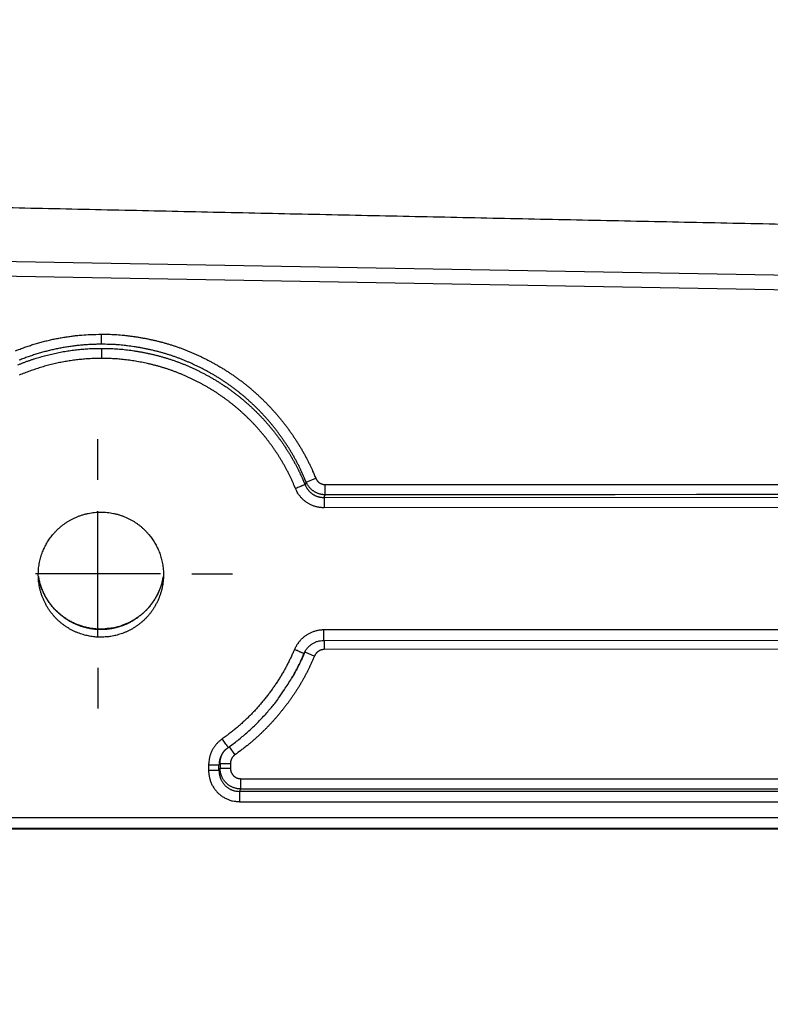
# Model space of a CAD drawing. Extents: x 22 to 2486, y 34 to 1748.
# Drawn here: x 1413 to 1485, y 622 to 716 of the extents above; entities that cross this region are included whole.
import ezdxf

# ---------------------------------------------------------------- set-up
doc = ezdxf.new("R2010")
doc.units = 0
doc.header["$LTSCALE"] = 6
doc.linetypes.add('STRICHPUNKT', pattern=[1, 0.5, -0.25, 0, -0.25])
doc.layers.add('MITTE', color=1, linetype='STRICHPUNKT')
doc.layers.add('SKIZZE', color=1, linetype='CONTINUOUS')

msp = doc.modelspace()

# ---------------------------------------------------------------- linework, layer by layer
at = {"layer": 'MITTE', "linetype": 'Continuous'}
for p, q in [((1420.302, 672.324), (1420.302, 676.219)), ((1420.302, 657.324), (1420.302, 669.324)), ((1426.302, 663.324), (1414.302, 663.324)), ((1429.302, 663.324), (1433.197, 663.324)), ((1420.302, 654.324), (1420.302, 650.429))]:
    msp.add_line(p, q, dxfattribs=at)
at = {"layer": 'SKIZZE'}
for p, q in [((1272.137, 695.685), (1704.543, 688.137)), ((1553.224, 689.339), (1252.683, 694.585)), ((1440.242, 672.115), (1441.157, 672.488)), ((1442.07, 670.891), (1442.069, 671.873)), ((1441.951, 670.632), (1553.138, 670.681)), ((1441.951, 670.632), (1441.952, 669.65)), ((1553.156, 669.699), (1441.952, 669.65)), ((1553.082, 657.991), (1441.921, 657.942)), ((1441.921, 656.942), (1441.921, 657.942)), ((1441.921, 656.942), (1553.031, 656.991)), ((1441.978, 656.942), (1441.979, 656.068)), ((1440.122, 655.832), (1441.043, 655.442)), ((1553.014, 656.117), (1441.979, 656.068)), ((1438.85, 653.301), (1438.924, 653.427)), ((1432.875, 646.757), (1433.422, 645.98)), ((1430.896, 644.999), (1430.896, 644.491)), ((1431.892, 644.49), (1431.892, 644.999)), ((1431.992, 644.69), (1431.892, 644.49)), ((1431.992, 645.146), (1432.989, 645.145)), ((1431.992, 645.146), (1431.992, 644.69)), ((1431.992, 644.69), (1432.988, 644.689)), ((1432.989, 645.145), (1432.988, 644.689)), ((1433.977, 643.689), (1552.936, 643.689)), ((1433.977, 642.704), (1433.977, 643.689)), ((1433.861, 642.475), (1433.977, 642.704)), ((1552.959, 642.475), (1433.861, 642.475)), ((1433.861, 642.475), (1433.861, 641.49)), ((1433.977, 642.704), (1552.936, 642.704)), ((1433.861, 641.49), (1552.978, 641.49)), ((1552.968, 639.937), (1272.639, 639.937)), ((1272.639, 638.937), (1552.968, 638.937)), ((1704.543, 638.85), (1272.639, 638.85))]:
    msp.add_line(p, q, dxfattribs=at)
for points in [[(1925.565, 1208.396, 0), (1921.708, 1208.276, -0.00001)], [(1580.644, 694.943, -0.000036), (1571.18, 695.121, -0.000037), (1561.732, 695.301, -0.000039), (1552.301, 695.481, -0.00004), (1542.889, 695.663, -0.000042), (1533.496, 695.846, -0.000044), (1524.126, 696.03, -0.000045), (1514.778, 696.215, -0.000047), (1505.455, 696.402, -0.000048), (1496.158, 696.59, -0.00005), (1486.888, 696.779, -0.000052), (1477.645, 696.97, -0.000054), (1468.434, 697.162, -0.000053), (1459.252, 697.355, -0.000051), (1450.105, 697.55, -0.000049), (1440.99, 697.745, -0.000046), (1431.912, 697.942, -0.000044), (1422.871, 698.139, -0.000041), (1413.868, 698.337, -0.000042), (1404.905, 698.535, -0.000045), (1395.982, 698.735, -0.000049)], [(1412.404, 684.691, -0.005216), (1412.841, 684.86, -0.005226), (1413.281, 685.021, -0.00526), (1413.725, 685.172, -0.005213), (1414.171, 685.314, -0.005077), (1414.621, 685.446, -0.005111), (1415.073, 685.569, -0.0053), (1415.529, 685.683, -0.005289), (1415.985, 685.787, -0.005178), (1416.44, 685.88, -0.005711), (1416.905, 685.963, -0.00655), (1417.383, 686.037, -0.004808), (1417.832, 686.101, -0.001308), (1418.24, 686.154, -0.006508), (1418.764, 686.201, -0.012081), (1419.574, 686.243, -0.005965), (1420.636, 686.28, -0.003111)], [(1420.636, 686.28), (1420.964, 686.28, -0.004212), (1421.292, 686.274, -0.004253), (1421.62, 686.262, -0.004215), (1421.947, 686.246, -0.004093), (1422.274, 686.223, -0.004004), (1422.601, 686.196, -0.003924), (1422.927, 686.163, -0.00385), (1423.253, 686.126, -0.003763), (1423.578, 686.083, -0.003688), (1423.903, 686.036, -0.003606), (1424.226, 685.984, -0.003534), (1424.549, 685.928, -0.003452), (1424.871, 685.867, -0.003368), (1425.193, 685.802, -0.003261), (1425.513, 685.733, -0.003221), (1425.833, 685.66, -0.003239), (1426.151, 685.582, -0.003383), (1426.469, 685.5, -0.003689), (1426.785, 685.413, -0.003927), (1427.099, 685.321, -0.004157), (1427.412, 685.223, -0.004183), (1427.724, 685.121, -0.004012), (1428.034, 685.013, -0.003919), (1428.342, 684.901, -0.00388), (1428.648, 684.784, -0.003835), (1428.952, 684.662, -0.003773), (1429.255, 684.536, -0.003722), (1429.555, 684.405, -0.00367), (1429.854, 684.27, -0.003621), (1430.151, 684.13, -0.003563), (1430.445, 683.987, -0.003511), (1430.738, 683.839, -0.003451), (1431.029, 683.687, -0.003382), (1431.317, 683.531, -0.003284), (1431.604, 683.372, -0.003319), (1431.888, 683.208, -0.003494), (1432.17, 683.041, -0.003632), (1432.449, 682.869, -0.003768), (1432.726, 682.693, -0.003861), (1432.999, 682.513, -0.003933), (1433.27, 682.328, -0.003913), (1433.538, 682.14, -0.003796), (1433.804, 681.947, -0.003748), (1434.066, 681.75, -0.003756), (1434.325, 681.55, -0.003751), (1434.581, 681.345, -0.003731), (1434.834, 681.137, -0.003718), (1435.084, 680.925, -0.003708), (1435.331, 680.709, -0.003698), (1435.575, 680.489, -0.003688), (1435.815, 680.266, -0.00368), (1436.052, 680.04, -0.003671), (1436.286, 679.809, -0.003665), (1436.516, 679.576, -0.003658), (1436.743, 679.339, -0.003653), (1436.966, 679.099, -0.003649), (1437.186, 678.856, -0.003645), (1437.402, 678.609, -0.00364), (1437.614, 678.359, -0.003641), (1437.823, 678.107, -0.003648), (1438.028, 677.851, -0.003636), (1438.229, 677.592, -0.003603), (1438.427, 677.33, -0.003596), (1438.621, 677.066, -0.003614), (1438.811, 676.798, -0.003622), (1438.997, 676.528, -0.003628), (1439.178, 676.256, -0.003683), (1439.356, 675.98, -0.003783), (1439.53, 675.702, -0.003702), (1439.7, 675.422, -0.003494), (1439.864, 675.141, -0.003861), (1440.026, 674.853, -0.004574), (1440.187, 674.555, -0.003477), (1440.335, 674.275, -0.001231), (1440.467, 674.019, -0.004819), (1440.626, 673.687, -0.008207), (1440.86, 673.17, -0.004008), (1441.157, 672.488, -0.002128)], [(1420.639, 685.313), (1420.639, 685.337, -0.001254), (1420.638, 685.367, -0.000806), (1420.638, 685.404, -0.000523), (1420.638, 685.447, -0.000342), (1420.638, 685.496, -0.000234), (1420.637, 685.549, -0.000167), (1420.637, 685.607, -0.000128), (1420.637, 685.671, -0.000094), (1420.637, 685.74, -0.000061), (1420.637, 685.808, -0.000045), (1420.637, 685.871, -0.000027), (1420.637, 685.957, 0.000017), (1420.637, 686.095, 0.000011), (1420.636, 686.28, 0.000003)], [(1412.638, 683.35, -0.003492), (1412.902, 683.455, -0.003551), (1413.166, 683.557, -0.003537), (1413.432, 683.655, -0.003453), (1413.698, 683.75, -0.003356), (1413.966, 683.84, -0.003199), (1414.234, 683.927, -0.003106), (1414.503, 684.011, -0.003057), (1414.774, 684.092, -0.0031), (1415.045, 684.169, -0.00325), (1415.318, 684.242, -0.003324), (1415.592, 684.312, -0.003345), (1415.868, 684.379, -0.003437), (1416.144, 684.441, -0.00362), (1416.422, 684.5, -0.003632), (1416.7, 684.554, -0.003497), (1416.979, 684.605, -0.003426), (1417.259, 684.651, -0.003384), (1417.538, 684.694, -0.003194), (1417.816, 684.733, -0.002829), (1418.093, 684.769, -0.00313), (1418.376, 684.802, -0.003924), (1418.666, 684.831, -0.002986), (1418.939, 684.856, -0.000887), (1419.185, 684.877, -0.004448), (1419.503, 684.895, -0.00799), (1419.995, 684.911, -0.003916), (1420.639, 684.924, -0.002052)], [(1420.639, 685.313), (1420.192, 685.309, 0.005604), (1419.745, 685.296, 0.005654), (1419.297, 685.271, 0.005561), (1418.849, 685.237, 0.005344), (1418.401, 685.194, 0.005146), (1417.955, 685.141, 0.004916), (1417.512, 685.08, 0.004946), (1417.07, 685.01, 0.005216), (1416.631, 684.931, 0.005422), (1416.193, 684.842, 0.0056), (1415.757, 684.743, 0.005564), (1415.322, 684.634, 0.005333), (1414.889, 684.516, 0.005193), (1414.459, 684.389, 0.005108), (1414.031, 684.253, 0.005116), (1413.605, 684.108, 0.005225), (1413.184, 683.954, 0.005268), (1412.765, 683.792, 0.005241)], [(1440.242, 672.115), (1440.122, 672.404, 0.003622), (1439.998, 672.692, 0.003617), (1439.869, 672.978, 0.003627), (1439.736, 673.262, 0.003656), (1439.599, 673.544, 0.003678), (1439.458, 673.823, 0.003699), (1439.313, 674.101, 0.003721), (1439.164, 674.376, 0.003749), (1439.01, 674.649, 0.003766), (1438.853, 674.92, 0.003773), (1438.691, 675.188, 0.003761), (1438.526, 675.454, 0.003729), (1438.356, 675.717, 0.003704), (1438.182, 675.978, 0.00368), (1438.005, 676.236, 0.003656), (1437.824, 676.492, 0.003628), (1437.639, 676.745, 0.003609), (1437.45, 676.996, 0.003598), (1437.257, 677.244, 0.003607), (1437.061, 677.489, 0.00364), (1436.862, 677.731, 0.003653), (1436.659, 677.97, 0.003644), (1436.452, 678.207, 0.003643), (1436.242, 678.44, 0.003647), (1436.029, 678.67, 0.003651), (1435.812, 678.897, 0.003655), (1435.592, 679.12, 0.003659), (1435.369, 679.34, 0.003666), (1435.142, 679.557, 0.003672), (1434.913, 679.771, 0.003681), (1434.68, 679.981, 0.003689), (1434.445, 680.187, 0.003699), (1434.206, 680.39, 0.003709), (1433.964, 680.589, 0.00372), (1433.72, 680.785, 0.003733), (1433.473, 680.977, 0.003751), (1433.222, 681.165, 0.003758), (1432.969, 681.349, 0.003755), (1432.714, 681.53, 0.003797), (1432.455, 681.706, 0.0039), (1432.194, 681.878, 0.003931), (1431.931, 682.046, 0.00388), (1431.665, 682.21, 0.003797), (1431.395, 682.37, 0.00366), (1431.122, 682.527, 0.003499), (1430.847, 682.681, 0.003316), (1430.57, 682.831, 0.003288), (1430.291, 682.977, 0.003384), (1430.011, 683.118, 0.003453), (1429.728, 683.256, 0.003513), (1429.444, 683.39, 0.003567), (1429.158, 683.52, 0.003625), (1428.871, 683.645, 0.003674), (1428.582, 683.766, 0.003727), (1428.291, 683.883, 0.003779), (1427.999, 683.995, 0.00384), (1427.705, 684.102, 0.003887), (1427.41, 684.205, 0.003929), (1427.113, 684.302, 0.004017), (1426.815, 684.395, 0.004178), (1426.516, 684.483, 0.004168), (1426.215, 684.566, 0.003958), (1425.911, 684.644, 0.003711), (1425.606, 684.719, 0.003396), (1425.298, 684.79, 0.003229), (1424.99, 684.856, 0.003196), (1424.681, 684.919, 0.003281), (1424.372, 684.977, 0.003459), (1424.061, 685.031, 0.00343), (1423.752, 685.081, 0.003258), (1423.443, 685.126, 0.003704), (1423.13, 685.167, 0.004572), (1422.809, 685.203, 0.003483), (1422.507, 685.234, 0.001075), (1422.234, 685.259, 0.005159), (1421.884, 685.281, 0.009252), (1421.345, 685.299, 0.004562), (1420.639, 685.313, 0.002402)], [(1420.639, 684.924), (1420.952, 684.924, -0.004235), (1421.266, 684.919, -0.004292), (1421.578, 684.908, -0.004257), (1421.89, 684.892, -0.004119), (1422.202, 684.87, -0.004021), (1422.513, 684.844, -0.003933), (1422.823, 684.813, -0.003853), (1423.132, 684.777, -0.003756), (1423.44, 684.737, -0.003672), (1423.747, 684.692, -0.003576), (1424.053, 684.643, -0.003499), (1424.359, 684.59, -0.003415), (1424.663, 684.533, -0.003327), (1424.966, 684.471, -0.003211), (1425.268, 684.406, -0.003163), (1425.569, 684.337, -0.003151), (1425.87, 684.264, -0.003312), (1426.172, 684.187, -0.003716), (1426.472, 684.104, -0.003977), (1426.772, 684.017, -0.004174), (1427.07, 683.925, -0.004185), (1427.367, 683.827, -0.004013), (1427.662, 683.725, -0.003924), (1427.954, 683.619, -0.003886), (1428.245, 683.508, -0.003839), (1428.535, 683.392, -0.003771), (1428.822, 683.273, -0.003717), (1429.107, 683.149, -0.003662), (1429.39, 683.021, -0.003609), (1429.671, 682.889, -0.003544), (1429.95, 682.754, -0.003488), (1430.227, 682.614, -0.003423), (1430.501, 682.471, -0.003352), (1430.774, 682.325, -0.003258), (1431.044, 682.175, -0.003287), (1431.313, 682.021, -0.003423), (1431.58, 681.863, -0.003555), (1431.846, 681.7, -0.003757), (1432.109, 681.533, -0.003877), (1432.37, 681.363, -0.003943), (1432.628, 681.188, -0.00392), (1432.883, 681.009, -0.003791), (1433.136, 680.826, -0.00374), (1433.385, 680.64, -0.003755), (1433.632, 680.45, -0.003754), (1433.876, 680.256, -0.003734), (1434.116, 680.059, -0.003721), (1434.354, 679.858, -0.003712), (1434.589, 679.654, -0.003704), (1434.82, 679.446, -0.003694), (1435.049, 679.235, -0.003686), (1435.274, 679.02, -0.003678), (1435.496, 678.803, -0.003672), (1435.715, 678.582, -0.003667), (1435.93, 678.357, -0.003661), (1436.142, 678.13, -0.003654), (1436.351, 677.9, -0.003655), (1436.556, 677.667, -0.003662), (1436.758, 677.43, -0.003647), (1436.956, 677.191, -0.003607), (1437.151, 676.949, -0.00358), (1437.343, 676.704, -0.003562), (1437.53, 676.457, -0.003573), (1437.715, 676.206, -0.003616), (1437.895, 675.953, -0.003633), (1438.072, 675.698, -0.003636), (1438.245, 675.44, -0.00369), (1438.415, 675.179, -0.003792), (1438.581, 674.914, -0.003712), (1438.742, 674.649, -0.003506), (1438.898, 674.383, -0.003868), (1439.053, 674.11, -0.004571), (1439.206, 673.827, -0.003473), (1439.347, 673.561, -0.001229), (1439.473, 673.319, -0.004819), (1439.625, 673.004, -0.008217), (1439.847, 672.514, -0.004017), (1440.131, 671.868, -0.002133)], [(1420.639, 684.924), (1420.639, 684.9, -0.001215), (1420.639, 684.87, -0.000777), (1420.64, 684.833, -0.000507), (1420.64, 684.79, -0.000339), (1420.64, 684.742, -0.000236), (1420.64, 684.688, -0.000172), (1420.64, 684.631, -0.000138), (1420.641, 684.567, -0.000113), (1420.641, 684.498, -0.000074), (1420.641, 684.43, -0.000043), (1420.641, 684.367, -0.000055), (1420.641, 684.281, -0.000042), (1420.641, 684.142, -0.000016), (1420.641, 683.958, -0.00001)], [(1420.641, 683.958), (1420.371, 683.957, 0.003649), (1420.101, 683.952, 0.003686), (1419.832, 683.943, 0.003651), (1419.562, 683.93, 0.003541), (1419.293, 683.913, 0.003459), (1419.024, 683.893, 0.003384), (1418.755, 683.869, 0.003318), (1418.486, 683.841, 0.003244), (1418.218, 683.81, 0.003165), (1417.951, 683.776, 0.003061), (1417.683, 683.738, 0.003076), (1417.417, 683.697, 0.003212), (1417.15, 683.653, 0.003325), (1416.885, 683.605, 0.003442), (1416.62, 683.553, 0.003538), (1416.356, 683.497, 0.003639), (1416.093, 683.437, 0.003609), (1415.83, 683.374, 0.003442), (1415.569, 683.307, 0.003356), (1415.308, 683.237, 0.003329), (1415.049, 683.163, 0.003253), (1414.79, 683.086, 0.003109), (1414.532, 683.006, 0.003063), (1414.276, 682.922, 0.003106), (1414.02, 682.836, 0.003197), (1413.766, 682.746, 0.003361), (1413.513, 682.652, 0.003471), (1413.261, 682.555, 0.003552), (1413.011, 682.454, 0.003561), (1412.762, 682.35, 0.003499)], [(1439.217, 671.494), (1439.102, 671.767, 0.00363), (1438.984, 672.039, 0.003623), (1438.862, 672.31, 0.003631), (1438.736, 672.578, 0.003658), (1438.605, 672.844, 0.003678), (1438.471, 673.109, 0.003698), (1438.333, 673.372, 0.003718), (1438.191, 673.632, 0.003743), (1438.045, 673.89, 0.003763), (1437.896, 674.146, 0.003783), (1437.742, 674.4, 0.003776), (1437.585, 674.651, 0.003742), (1437.423, 674.9, 0.003714), (1437.259, 675.147, 0.003685), (1437.09, 675.391, 0.003661), (1436.918, 675.632, 0.003636), (1436.742, 675.871, 0.003609), (1436.563, 676.108, 0.003572), (1436.381, 676.342, 0.003565), (1436.195, 676.573, 0.003585), (1436.006, 676.801, 0.003612), (1435.814, 677.027, 0.003654), (1435.618, 677.25, 0.003668), (1435.419, 677.47, 0.003659), (1435.217, 677.687, 0.003658), (1435.012, 677.901, 0.003664), (1434.803, 678.112, 0.003669), (1434.592, 678.32, 0.003673), (1434.377, 678.525, 0.003679), (1434.159, 678.727, 0.003686), (1433.939, 678.925, 0.003694), (1433.715, 679.12, 0.003704), (1433.489, 679.312, 0.003712), (1433.259, 679.5, 0.003722), (1433.027, 679.685, 0.003735), (1432.793, 679.866, 0.003754), (1432.555, 680.044, 0.003758), (1432.315, 680.218, 0.003747), (1432.072, 680.388, 0.003795), (1431.827, 680.555, 0.003915), (1431.579, 680.718, 0.003945), (1431.329, 680.877, 0.003892), (1431.076, 681.031, 0.00378), (1430.821, 681.183, 0.003582), (1430.563, 681.33, 0.00343), (1430.304, 681.474, 0.003284), (1430.043, 681.615, 0.003261), (1429.78, 681.752, 0.003354), (1429.515, 681.886, 0.003425), (1429.249, 682.015, 0.00349), (1428.98, 682.142, 0.003548), (1428.71, 682.264, 0.003613), (1428.438, 682.382, 0.003666), (1428.164, 682.496, 0.003722), (1427.889, 682.606, 0.003777), (1427.612, 682.712, 0.003847), (1427.333, 682.814, 0.003893), (1427.053, 682.911, 0.003928), (1426.771, 683.003, 0.004022), (1426.488, 683.091, 0.0042), (1426.203, 683.174, 0.004191), (1425.917, 683.253, 0.003992), (1425.63, 683.327, 0.003727), (1425.342, 683.397, 0.003327), (1425.053, 683.463, 0.003145), (1424.763, 683.525, 0.003138), (1424.472, 683.584, 0.003227), (1424.181, 683.639, 0.003418), (1423.888, 683.69, 0.003395), (1423.596, 683.737, 0.00322), (1423.304, 683.78, 0.003676), (1423.008, 683.818, 0.004569), (1422.704, 683.852, 0.003475), (1422.418, 683.882, 0.001042), (1422.16, 683.906, 0.005185), (1421.827, 683.927, 0.009332), (1421.314, 683.944, 0.00459), (1420.641, 683.958, 0.00241)], [(1440.131, 671.868), (1440.11, 671.859, 0.000063), (1440.076, 671.845, 0.000023), (1440.031, 671.827, 0.000014), (1439.971, 671.802, 0.000011), (1439.897, 671.772, 0.000006), (1439.819, 671.74, 0.000002), (1439.74, 671.708, 0.000006), (1439.63, 671.663, 0.000007), (1439.453, 671.59, 0.000003), (1439.217, 671.494, 0.000002)], [(1440.242, 672.115), (1440.235, 672.099, -0.000042), (1440.228, 672.084, -0.000044), (1440.221, 672.068, -0.000042), (1440.215, 672.053, -0.000038), (1440.208, 672.037, -0.000034), (1440.201, 672.022, -0.000029), (1440.194, 672.007, -0.000028), (1440.187, 671.991, -0.000026), (1440.18, 671.975, -0.000019), (1440.173, 671.96, -0.000012), (1440.167, 671.947, -0.000016), (1440.159, 671.93, -0.000012), (1440.147, 671.903, -0.000005), (1440.131, 671.868, -0.000004)], [(1440.131, 671.868), (1440.164, 671.79, 0.010294), (1440.2, 671.714, 0.010345), (1440.239, 671.64, 0.010354), (1440.28, 671.567, 0.010392), (1440.325, 671.496, 0.010461), (1440.373, 671.428, 0.010553), (1440.424, 671.361, 0.010613), (1440.477, 671.297, 0.010655), (1440.534, 671.235, 0.010667), (1440.592, 671.175, 0.010647), (1440.653, 671.118, 0.010668), (1440.717, 671.064, 0.01073), (1440.783, 671.013, 0.010759), (1440.85, 670.964, 0.01077), (1440.92, 670.919, 0.010872), (1440.992, 670.877, 0.01104), (1441.066, 670.838, 0.010718), (1441.141, 670.802, 0.010015), (1441.217, 670.769, 0.011039), (1441.296, 670.74, 0.013177), (1441.377, 670.714, 0.010078), (1441.455, 670.692, 0.003605), (1441.526, 670.673, 0.014036), (1441.618, 670.658, 0.024027), (1441.762, 670.644, 0.011735), (1441.951, 670.632, 0.006194)], [(1442.07, 670.891), (1441.973, 670.894, -0.01212), (1441.876, 670.902, -0.012211), (1441.78, 670.915, -0.012129), (1441.684, 670.932, -0.011988), (1441.59, 670.954, -0.011923), (1441.496, 670.98, -0.011892), (1441.404, 671.011, -0.011901), (1441.313, 671.047, -0.011959), (1441.224, 671.086, -0.012002), (1441.137, 671.13, -0.012048), (1441.053, 671.178, -0.01226), (1440.971, 671.23, -0.012644), (1440.892, 671.287, -0.012309), (1440.815, 671.346, -0.011376), (1440.742, 671.409, -0.012353), (1440.672, 671.477, -0.014537), (1440.604, 671.55, -0.011059), (1440.542, 671.621, -0.003865), (1440.487, 671.686, -0.015385), (1440.426, 671.776, -0.02681), (1440.343, 671.921, -0.013191), (1440.242, 672.115, -0.006953)], [(1441.157, 672.488), (1441.177, 672.444, 0.01209), (1441.198, 672.4, 0.012188), (1441.222, 672.358, 0.012134), (1441.248, 672.316, 0.012036), (1441.276, 672.276, 0.012005), (1441.305, 672.238, 0.012003), (1441.337, 672.201, 0.012038), (1441.37, 672.165, 0.012123), (1441.405, 672.131, 0.012182), (1441.441, 672.099, 0.012236), (1441.48, 672.069, 0.012472), (1441.519, 672.041, 0.012901), (1441.56, 672.015, 0.01258), (1441.602, 671.99, 0.011651), (1441.645, 671.969, 0.01267), (1441.69, 671.949, 0.014917), (1441.737, 671.931, 0.01133), (1441.782, 671.916, 0.003924), (1441.822, 671.903, 0.015799), (1441.876, 671.892, 0.027541), (1441.959, 671.882, 0.013513), (1442.069, 671.873, 0.007106)], [(1442.069, 671.873), (1449.01, 671.876, 0), (1455.95, 671.879, 0), (1462.887, 671.882, 0), (1469.83, 671.885, 0), (1476.785, 671.888, 0), (1483.711, 671.891, 0), (1490.596, 671.894, 0), (1497.592, 671.897, 0), (1504.751, 671.9, 0), (1511.472, 671.903, 0), (1517.549, 671.906, 0), (1525.353, 671.909, 0), (1537.373, 671.915), (1553.114, 671.922)], [(1441.952, 669.65), (1441.827, 669.653, -0.010477), (1441.702, 669.661, -0.010521), (1441.578, 669.674, -0.010503), (1441.454, 669.692, -0.0105), (1441.331, 669.716, -0.010534), (1441.21, 669.744, -0.010595), (1441.089, 669.778, -0.010625), (1440.971, 669.817, -0.010635), (1440.854, 669.861, -0.010615), (1440.739, 669.91, -0.010559), (1440.626, 669.964, -0.010549), (1440.515, 670.023, -0.010577), (1440.408, 670.086, -0.010579), (1440.303, 670.154, -0.010564), (1440.201, 670.226, -0.010642), (1440.102, 670.302, -0.010782), (1440.006, 670.383, -0.010448), (1439.914, 670.467, -0.009747), (1439.826, 670.555, -0.010717), (1439.741, 670.648, -0.01276), (1439.659, 670.747, -0.009757), (1439.584, 670.842, -0.003503), (1439.518, 670.93, -0.013565), (1439.443, 671.049, -0.023221), (1439.342, 671.239, -0.011361), (1439.217, 671.494, -0.006005)], [(1441.951, 670.632), (1441.959, 670.648, -0.000015), (1441.966, 670.664, -0.000016), (1441.973, 670.68, -0.000015), (1441.981, 670.697, -0.000012), (1441.988, 670.713, -0.00001), (1441.996, 670.729, -0.000008), (1442.003, 670.745, -0.000006), (1442.01, 670.761, -0.000002), (1442.018, 670.778, -0.000001), (1442.025, 670.794, -0.000004), (1442.032, 670.808, 0.000005), (1442.04, 670.826, 0.000018), (1442.053, 670.854, 0.00001), (1442.07, 670.891, 0.000005)], [(1553.114, 670.94), (1546.174, 670.937, 0), (1539.234, 670.934, 0), (1532.297, 670.931, 0), (1525.353, 670.928, 0), (1518.399, 670.925, 0), (1511.473, 670.922, 0), (1504.588, 670.919), (1497.592, 670.915, 0), (1490.433, 670.912), (1483.711, 670.909), (1477.635, 670.907, 0), (1469.831, 670.903), (1457.811, 670.898), (1442.07, 670.891, 0)], [(1420.579, 657.244), (1420.345, 657.247, -0.011693), (1420.109, 657.261, -0.011347), (1419.869, 657.285, -0.010986), (1419.627, 657.321, -0.010661), (1419.381, 657.368, -0.010174), (1419.133, 657.425, -0.009532), (1418.881, 657.494, -0.009404), (1418.626, 657.574, -0.009946), (1418.371, 657.666, -0.010932), (1418.117, 657.771, -0.012774), (1417.866, 657.892, -0.013183), (1417.618, 658.026, -0.012272), (1417.373, 658.175, -0.011646), (1417.133, 658.336, -0.011364), (1416.898, 658.51, -0.011259), (1416.669, 658.696, -0.011267), (1416.447, 658.895, -0.011868), (1416.233, 659.106, -0.013465), (1416.031, 659.33, -0.013974), (1415.84, 659.566, -0.013328), (1415.66, 659.813, -0.012604), (1415.493, 660.069, -0.01197), (1415.339, 660.332, -0.011883), (1415.197, 660.601, -0.011992), (1415.069, 660.877, -0.012235), (1414.955, 661.159, -0.012939), (1414.857, 661.444, -0.013404), (1414.775, 661.733, -0.013408), (1414.708, 662.026, -0.012736), (1414.656, 662.319, -0.011559), (1414.618, 662.61, -0.011448), (1414.594, 662.899, -0.011955), (1414.585, 663.186, -0.01195), (1414.588, 663.469, -0.011517), (1414.605, 663.747, -0.011689), (1414.635, 664.021, -0.012243), (1414.677, 664.291, -0.011819), (1414.731, 664.555, -0.01046), (1414.794, 664.81, -0.010319), (1414.866, 665.057, -0.011053), (1414.948, 665.295, -0.010978), (1415.038, 665.526, -0.009885), (1415.135, 665.748, -0.009566), (1415.239, 665.963, -0.009914), (1415.349, 666.168, -0.010307), (1415.467, 666.369, -0.010244), (1415.594, 666.566, -0.009672), (1415.731, 666.763, -0.008914), (1415.878, 666.958, -0.009238), (1416.036, 667.151, -0.010843), (1416.206, 667.34, -0.011351), (1416.387, 667.525, -0.010997), (1416.581, 667.706, -0.010862), (1416.786, 667.881, -0.011289), (1417.002, 668.049, -0.011396), (1417.228, 668.209, -0.011151), (1417.465, 668.361, -0.011246), (1417.711, 668.503, -0.011888), (1417.967, 668.634, -0.012221), (1418.232, 668.755, -0.012299), (1418.506, 668.863, -0.012196), (1418.788, 668.96, -0.012217), (1419.077, 669.042, -0.01237), (1419.37, 669.11, -0.012619), (1419.669, 669.164, -0.012632), (1419.97, 669.202, -0.012491), (1420.273, 669.225, -0.01255), (1420.578, 669.233, -0.012803), (1420.883, 669.225, -0.012766), (1421.188, 669.202, -0.012485), (1421.49, 669.163, -0.012442), (1421.788, 669.11, -0.012653), (1422.082, 669.042, -0.012718), (1422.369, 668.96, -0.012467), (1422.65, 668.864, -0.012265), (1422.924, 668.755, -0.01212), (1423.19, 668.635, -0.012132), (1423.446, 668.503, -0.012078), (1423.693, 668.36, -0.01183), (1423.93, 668.208, -0.011385), (1424.156, 668.049, -0.011406), (1424.372, 667.881, -0.011609), (1424.576, 667.706, -0.011375), (1424.769, 667.525, -0.010656), (1424.95, 667.34, -0.010625), (1425.121, 667.151, -0.011019), (1425.279, 666.958, -0.010672), (1425.428, 666.762, -0.009461), (1425.565, 666.566, -0.009353), (1425.692, 666.369, -0.010084), (1425.809, 666.169, -0.01047), (1425.918, 665.964, -0.010041), (1426.021, 665.75, -0.009392), (1426.119, 665.526, -0.009076), (1426.21, 665.294, -0.009655), (1426.293, 665.054, -0.011393), (1426.366, 664.807, -0.011876), (1426.428, 664.553, -0.011253), (1426.479, 664.292, -0.010694), (1426.521, 664.024, -0.010192), (1426.552, 663.748, -0.010725), (1426.57, 663.468, -0.012751), (1426.573, 663.185, -0.013161), (1426.562, 662.9, -0.011874), (1426.537, 662.612, -0.011067), (1426.5, 662.321, -0.010618), (1426.449, 662.026, -0.011073), (1426.383, 661.732, -0.012986), (1426.302, 661.443, -0.014083), (1426.204, 661.157, -0.014231), (1426.089, 660.877, -0.013512), (1425.96, 660.602, -0.012046), (1425.818, 660.333, -0.011366), (1425.663, 660.07, -0.011079), (1425.497, 659.813, -0.011388), (1425.318, 659.565, -0.012716), (1425.128, 659.329, -0.013867), (1424.926, 659.105, -0.014745), (1424.711, 658.895, -0.014062), (1424.488, 658.697, -0.011811), (1424.258, 658.511, -0.010762), (1424.024, 658.337, -0.010425), (1423.784, 658.175, -0.010731), (1423.54, 658.026, -0.011788), (1423.292, 657.89, -0.012555), (1423.042, 657.769, -0.013163), (1422.79, 657.664, -0.01357), (1422.533, 657.573, -0.013048), (1422.271, 657.493, -0.009187), (1422.026, 657.425, -0.00256), (1421.806, 657.368, -0.011717), (1421.531, 657.32, -0.023601), (1421.117, 657.279, -0.012402), (1420.579, 657.244, -0.006657)], [(1414.587, 663.071), (1414.608, 662.954, 0.004708), (1414.631, 662.837, 0.004695), (1414.657, 662.722, 0.00474), (1414.684, 662.607, 0.004855), (1414.714, 662.492, 0.004945), (1414.746, 662.379, 0.005027), (1414.78, 662.266, 0.005109), (1414.817, 662.154, 0.005204), (1414.856, 662.043, 0.005188), (1414.897, 661.933, 0.005039), (1414.94, 661.823, 0.004928), (1414.986, 661.714, 0.004864), (1415.034, 661.605, 0.004805), (1415.084, 661.497, 0.004736), (1415.137, 661.39, 0.004681), (1415.191, 661.284, 0.004633), (1415.247, 661.179, 0.004591), (1415.306, 661.075, 0.004548), (1415.366, 660.972, 0.004523), (1415.428, 660.87, 0.004513), (1415.492, 660.769, 0.004549), (1415.557, 660.67, 0.004629), (1415.625, 660.572, 0.004698), (1415.694, 660.475, 0.004773), (1415.764, 660.38, 0.004848), (1415.837, 660.287, 0.004938), (1415.911, 660.195, 0.005013), (1415.987, 660.105, 0.005091), (1416.064, 660.017, 0.005198), (1416.144, 659.931, 0.005335), (1416.225, 659.846, 0.005359), (1416.308, 659.763, 0.00526), (1416.393, 659.681, 0.005108), (1416.48, 659.601, 0.004925), (1416.569, 659.522, 0.004783), (1416.66, 659.445, 0.004647), (1416.752, 659.369, 0.004512), (1416.846, 659.295, 0.004351), (1416.941, 659.222, 0.004334), (1417.038, 659.151, 0.004467), (1417.135, 659.082, 0.004567), (1417.234, 659.014, 0.004642), (1417.334, 658.949, 0.004708), (1417.434, 658.886, 0.004779), (1417.536, 658.825, 0.004849), (1417.638, 658.766, 0.00493), (1417.742, 658.71, 0.005011), (1417.846, 658.655, 0.005101), (1417.951, 658.603, 0.005185), (1418.057, 658.553, 0.005283), (1418.164, 658.506, 0.005447), (1418.271, 658.461, 0.005646), (1418.381, 658.418, 0.005507), (1418.492, 658.378, 0.005072), (1418.604, 658.339, 0.004683), (1418.718, 658.302, 0.004256), (1418.834, 658.266, 0.004051), (1418.95, 658.233, 0.004116), (1419.067, 658.201, 0.004292), (1419.184, 658.172, 0.004527), (1419.301, 658.145, 0.004506), (1419.417, 658.12, 0.004299), (1419.533, 658.097, 0.004898), (1419.651, 658.077, 0.006056), (1419.771, 658.059, 0.004652), (1419.884, 658.044, 0.001493), (1419.986, 658.031, 0.006816), (1420.117, 658.021, 0.012226), (1420.317, 658.012, 0.006074), (1420.579, 658.005, 0.003217)], [(1420.577, 658.018), (1420.384, 658.019, -0.009132), (1420.191, 658.028, -0.009379), (1419.999, 658.044, -0.009163), (1419.807, 658.066, -0.008471), (1419.616, 658.095, -0.007977), (1419.426, 658.13, -0.007543), (1419.238, 658.171, -0.007336), (1419.05, 658.217, -0.007308), (1418.864, 658.269, -0.007375), (1418.679, 658.326, -0.007552), (1418.497, 658.389, -0.007705), (1418.316, 658.457, -0.007872), (1418.138, 658.531, -0.007994), (1417.962, 658.611, -0.008102), (1417.789, 658.697, -0.008114), (1417.619, 658.788, -0.00804), (1417.452, 658.885, -0.007995), (1417.288, 658.987, -0.007967), (1417.127, 659.094, -0.007948), (1416.97, 659.206, -0.007933), (1416.816, 659.324, -0.007928), (1416.666, 659.446, -0.007931), (1416.52, 659.573, -0.007948), (1416.379, 659.704, -0.007983), (1416.241, 659.84, -0.007983), (1416.108, 659.981, -0.007945), (1415.98, 660.125, -0.007912), (1415.856, 660.273, -0.007875), (1415.737, 660.426, -0.007822), (1415.623, 660.582, -0.007748), (1415.514, 660.741, -0.007796), (1415.409, 660.904, -0.007941), (1415.31, 661.07, -0.007713), (1415.216, 661.239, -0.007203), (1415.128, 661.409, -0.007964), (1415.045, 661.585, -0.009545), (1414.966, 661.768, -0.007252), (1414.895, 661.941, -0.002424), (1414.834, 662.099, -0.010329), (1414.769, 662.306, -0.018063), (1414.686, 662.63, -0.008852), (1414.587, 663.058, -0.004664)], [(1426.57, 663.067), (1426.5, 662.719, -0.014795), (1426.411, 662.377, -0.015009), (1426.3, 662.04, -0.014883), (1426.17, 661.711, -0.014593), (1426.02, 661.389, -0.014435), (1425.852, 661.077, -0.014322), (1425.667, 660.775, -0.014275), (1425.464, 660.483, -0.014295), (1425.245, 660.204, -0.014313), (1425.011, 659.938, -0.01434), (1424.761, 659.686, -0.014597), (1424.497, 659.45, -0.01509), (1424.219, 659.229, -0.014709), (1423.929, 659.025, -0.0136), (1423.63, 658.839, -0.014784), (1423.315, 658.67, -0.01747), (1422.983, 658.519, -0.01328), (1422.664, 658.388, -0.004499), (1422.372, 658.278, -0.018655), (1421.985, 658.182, -0.03299), (1421.379, 658.095, -0.016216), (1420.578, 658.018, -0.008481)], [(1420.579, 658.005), (1420.682, 658.005, 0.005291), (1420.785, 658.006, 0.005297), (1420.889, 658.01, 0.00524), (1420.992, 658.016, 0.005112), (1421.096, 658.024, 0.005004), (1421.201, 658.034, 0.004901), (1421.305, 658.047, 0.004794), (1421.41, 658.061, 0.004672), (1421.515, 658.078, 0.004562), (1421.62, 658.096, 0.004452), (1421.726, 658.116, 0.004295), (1421.832, 658.139, 0.004093), (1421.937, 658.163, 0.003981), (1422.043, 658.189, 0.003921), (1422.149, 658.216, 0.003793), (1422.255, 658.245, 0.003584), (1422.36, 658.276, 0.003498), (1422.464, 658.308, 0.003543), (1422.568, 658.342, 0.003826), (1422.67, 658.377, 0.004413), (1422.769, 658.413, 0.004887), (1422.867, 658.451, 0.005211), (1422.963, 658.49, 0.005275), (1423.059, 658.532, 0.005085), (1423.153, 658.575, 0.004945), (1423.248, 658.621, 0.004884), (1423.341, 658.669, 0.004804), (1423.434, 658.718, 0.004683), (1423.527, 658.77, 0.004573), (1423.619, 658.823, 0.004462), (1423.711, 658.879, 0.004348), (1423.802, 658.936, 0.004214), (1423.892, 658.995, 0.004076), (1423.983, 659.056, 0.003932), (1424.072, 659.118, 0.003855), (1424.161, 659.183, 0.003847), (1424.249, 659.248, 0.00385), (1424.336, 659.315, 0.003865), (1424.421, 659.383, 0.003911), (1424.505, 659.452, 0.003991), (1424.588, 659.521, 0.004072), (1424.668, 659.592, 0.004167), (1424.746, 659.663, 0.004384), (1424.822, 659.735, 0.004679), (1424.897, 659.807, 0.004831), (1424.969, 659.881, 0.00488), (1425.041, 659.957, 0.004906), (1425.111, 660.034, 0.004919), (1425.179, 660.112, 0.004895), (1425.246, 660.193, 0.00484), (1425.312, 660.275, 0.004803), (1425.377, 660.358, 0.004781), (1425.441, 660.444, 0.004602), (1425.504, 660.532, 0.004308), (1425.566, 660.621, 0.004087), (1425.627, 660.712, 0.003905), (1425.686, 660.803, 0.003866), (1425.743, 660.895, 0.003914), (1425.799, 660.988, 0.00393), (1425.854, 661.082, 0.003932), (1425.907, 661.177, 0.003936), (1425.958, 661.272, 0.003939), (1426.008, 661.368, 0.003954), (1426.057, 661.465, 0.00399), (1426.104, 661.563, 0.0041), (1426.148, 661.661, 0.004343), (1426.191, 661.759, 0.004556), (1426.232, 661.857, 0.004686), (1426.271, 661.955, 0.004601), (1426.307, 662.053, 0.004363), (1426.342, 662.152, 0.004858), (1426.375, 662.252, 0.005788), (1426.406, 662.355, 0.004439), (1426.434, 662.452, 0.001716), (1426.459, 662.54, 0.006216), (1426.486, 662.655, 0.009987), (1426.524, 662.836, 0.004737), (1426.57, 663.074, 0.002516)], [(1420.578, 658.018), (1420.578, 658.018, -0.003273), (1420.578, 658.018, -0.010705), (1420.578, 658.018, -0.554117), (1420.578, 658.018, -0.040901), (1420.578, 658.018, -0.006235), (1420.578, 658.017, -0.002577), (1420.578, 658.017, -0.001784), (1420.578, 658.016, -0.001569), (1420.578, 658.015, -0.000794), (1420.578, 658.014, -0.000032), (1420.578, 658.013, -0.001177), (1420.578, 658.012, -0.00168), (1420.579, 658.009, -0.000626), (1420.579, 658.005, -0.000274)], [(1441.921, 657.942), (1441.772, 657.938, 0.012352), (1441.624, 657.927, 0.012481), (1441.476, 657.908, 0.012403), (1441.329, 657.882, 0.012223), (1441.184, 657.849, 0.012129), (1441.041, 657.808, 0.012069), (1440.9, 657.761, 0.012048), (1440.761, 657.707, 0.012068), (1440.625, 657.647, 0.012072), (1440.492, 657.58, 0.012072), (1440.362, 657.506, 0.012252), (1440.237, 657.426, 0.012603), (1440.115, 657.34, 0.012252), (1439.998, 657.248, 0.011327), (1439.886, 657.152, 0.012309), (1439.777, 657.048, 0.014501), (1439.672, 656.936, 0.011014), (1439.577, 656.828, 0.003815), (1439.493, 656.727, 0.015358), (1439.398, 656.589, 0.02676), (1439.27, 656.365, 0.013133), (1439.114, 656.066, 0.00691)], [(1440.136, 655.883), (1440.207, 656, -0.016591), (1440.284, 656.111, -0.016799), (1440.369, 656.217, -0.01675), (1440.461, 656.318, -0.016652), (1440.559, 656.411, -0.016015), (1440.663, 656.499, -0.014859), (1440.771, 656.579, -0.016286), (1440.887, 656.653, -0.019513), (1441.01, 656.719, -0.014868), (1441.128, 656.777, -0.004797), (1441.238, 656.826, -0.021325), (1441.384, 656.868, -0.038558), (1441.615, 656.907, -0.018962), (1441.921, 656.942, -0.009837)], [(1439.114, 656.066), (1439.035, 655.883, -0.00232), (1438.955, 655.701, -0.002304), (1438.873, 655.52, -0.00232), (1438.789, 655.339, -0.002372), (1438.704, 655.159, -0.00241), (1438.617, 654.98, -0.002446), (1438.528, 654.802, -0.002479), (1438.437, 654.625, -0.00252), (1438.345, 654.449, -0.002555), (1438.25, 654.274, -0.002592), (1438.154, 654.099, -0.002631), (1438.056, 653.926, -0.002682), (1437.956, 653.754, -0.002705), (1437.855, 653.583, -0.002707), (1437.751, 653.413, -0.002673), (1437.646, 653.244, -0.002594), (1437.539, 653.076, -0.002544), (1437.43, 652.91, -0.002511), (1437.319, 652.744, -0.002476), (1437.207, 652.58, -0.002433), (1437.093, 652.416, -0.002394), (1436.978, 652.254, -0.002351), (1436.861, 652.093, -0.002317), (1436.743, 651.933, -0.002284), (1436.623, 651.774, -0.002237), (1436.502, 651.616, -0.002164), (1436.38, 651.459, -0.002171), (1436.256, 651.303, -0.002259), (1436.131, 651.148, -0.002373), (1436.004, 650.995, -0.002542), (1435.875, 650.843, -0.002617), (1435.745, 650.692, -0.002618), (1435.614, 650.543, -0.002645), (1435.481, 650.395, -0.002706), (1435.346, 650.249, -0.002693), (1435.209, 650.104, -0.002602), (1435.072, 649.96, -0.002544), (1434.932, 649.818, -0.002504), (1434.791, 649.677, -0.002479), (1434.649, 649.538, -0.002461), (1434.506, 649.4, -0.002405), (1434.361, 649.263, -0.002301), (1434.215, 649.128, -0.002284), (1434.068, 648.994, -0.00234), (1433.919, 648.861, -0.002303), (1433.77, 648.73, -0.00221), (1433.62, 648.602, -0.002516), (1433.466, 648.472, -0.003087), (1433.308, 648.342, -0.002383), (1433.158, 648.221, -0.000872), (1433.022, 648.112, -0.003414), (1432.844, 647.976, -0.005748), (1432.567, 647.771, -0.002804), (1432.202, 647.506, -0.001492)], [(1438.85, 653.301), (1438.933, 653.446, 0.002107), (1439.015, 653.59, 0.002104), (1439.096, 653.736, 0.00211), (1439.175, 653.882, 0.002114), (1439.254, 654.029, 0.002032), (1439.331, 654.176, 0.001885), (1439.406, 654.322, 0.002047), (1439.481, 654.472, 0.00239), (1439.556, 654.626, 0.001815), (1439.626, 654.77, 0.000664), (1439.689, 654.901, 0.002485), (1439.767, 655.071, 0.004183), (1439.883, 655.332, 0.002044), (1440.034, 655.676, 0.00109)], [(1440.122, 655.832), (1440.056, 655.677, -0.001848), (1439.988, 655.523, -0.001826), (1439.92, 655.369, -0.001853), (1439.85, 655.215, -0.001925), (1439.779, 655.062, -0.00189), (1439.707, 654.91, -0.001778), (1439.635, 654.76, -0.001992), (1439.56, 654.608, -0.002419), (1439.482, 654.454, -0.001839), (1439.408, 654.309, -0.000599), (1439.341, 654.178, -0.002661), (1439.251, 654.012, -0.004673), (1439.11, 653.758, -0.002293), (1438.924, 653.427, -0.001211)], [(1440.034, 655.676), (1440.025, 655.679, -0.000132), (1440.002, 655.689, -0.000014), (1439.965, 655.705, -0.000006), (1439.91, 655.728, -0.000004), (1439.838, 655.759, -0.000002), (1439.758, 655.793, -0.000001), (1439.676, 655.827, -0.000001), (1439.559, 655.877, -0.000002), (1439.369, 655.958, -0.000001), (1439.114, 656.066, 0)], [(1440.136, 655.883), (1440.129, 655.87, 0.001712), (1440.122, 655.858, 0.0017), (1440.116, 655.845, 0.001713), (1440.109, 655.832, 0.001747), (1440.102, 655.82, 0.001697), (1440.095, 655.807, 0.001584), (1440.089, 655.794, 0.001746), (1440.082, 655.781, 0.002079), (1440.076, 655.767, 0.001578), (1440.07, 655.755, 0.000543), (1440.064, 655.743, 0.002223), (1440.058, 655.729, 0.003821), (1440.047, 655.706, 0.001868), (1440.034, 655.676, 0.00099)], [(1440.034, 655.676), (1440.04, 655.686, 0.000037), (1440.045, 655.695, 0.000037), (1440.051, 655.705, 0.000037), (1440.056, 655.715, 0.000037), (1440.062, 655.725, 0.000035), (1440.067, 655.734, 0.000033), (1440.073, 655.744, 0.000035), (1440.078, 655.754, 0.000041), (1440.084, 655.764, 0.000031), (1440.089, 655.774, 0.000012), (1440.094, 655.782, 0.000042), (1440.1, 655.793, 0.000069), (1440.11, 655.81, 0.000033), (1440.122, 655.832, 0.000018)], [(1440.122, 655.832), (1440.126, 655.84, -0.001111), (1440.129, 655.849, -0.001101), (1440.133, 655.857, -0.001111), (1440.136, 655.865, -0.001135), (1440.14, 655.873, -0.001104), (1440.144, 655.881, -0.001031), (1440.147, 655.889, -0.001139), (1440.151, 655.898, -0.00136), (1440.155, 655.906, -0.001032), (1440.159, 655.914, -0.000353), (1440.162, 655.921, -0.001459), (1440.166, 655.93, -0.002515), (1440.173, 655.944, -0.00123), (1440.182, 655.962, -0.000651)], [(1441.979, 656.068), (1441.929, 656.067, 0.012381), (1441.88, 656.063, 0.012506), (1441.83, 656.057, 0.012421), (1441.781, 656.048, 0.012233), (1441.733, 656.037, 0.012135), (1441.685, 656.024, 0.012073), (1441.638, 656.008, 0.012052), (1441.592, 655.99, 0.012074), (1441.546, 655.97, 0.012083), (1441.502, 655.947, 0.012093), (1441.459, 655.923, 0.012277), (1441.417, 655.896, 0.012623), (1441.376, 655.867, 0.012266), (1441.337, 655.837, 0.011328), (1441.3, 655.805, 0.012307), (1441.264, 655.77, 0.014507), (1441.229, 655.733, 0.01102), (1441.197, 655.696, 0.003814), (1441.169, 655.663, 0.01537), (1441.138, 655.617, 0.02679), (1441.095, 655.542, 0.013149), (1441.043, 655.442, 0.006918)], [(1441.043, 655.442), (1440.921, 655.16, -0.003291), (1440.796, 654.879, -0.003263), (1440.666, 654.599, -0.003291), (1440.533, 654.322, -0.003386), (1440.397, 654.046, -0.003455), (1440.256, 653.773, -0.003517), (1440.112, 653.501, -0.003582), (1439.963, 653.231, -0.003667), (1439.811, 652.964, -0.003717), (1439.655, 652.699, -0.003744), (1439.494, 652.437, -0.003704), (1439.33, 652.176, -0.003586), (1439.162, 651.918, -0.003504), (1438.991, 651.663, -0.003435), (1438.816, 651.41, -0.003376), (1438.638, 651.159, -0.003314), (1438.456, 650.911, -0.003228), (1438.271, 650.664, -0.003099), (1438.084, 650.421, -0.00311), (1437.893, 650.179, -0.003266), (1437.699, 649.941, -0.003421), (1437.501, 649.705, -0.003613), (1437.3, 649.472, -0.003666), (1437.096, 649.242, -0.003592), (1436.889, 649.014, -0.003543), (1436.678, 648.79, -0.003508), (1436.464, 648.569, -0.003528), (1436.247, 648.351, -0.003587), (1436.026, 648.136, -0.003448), (1435.804, 647.924, -0.003143), (1435.58, 647.717, -0.00343), (1435.349, 647.509, -0.004096), (1435.11, 647.301, -0.003093), (1434.884, 647.107, -0.000998), (1434.678, 646.933, -0.004518), (1434.407, 646.717, -0.007954), (1433.983, 646.395, -0.003901), (1433.422, 645.98, -0.002057)], [(1432.776, 646.687), (1433.235, 647.019, 0.006822), (1433.684, 647.362, 0.006804), (1434.123, 647.718, 0.006835), (1434.553, 648.086, 0.006906), (1434.974, 648.466, 0.006677), (1435.382, 648.856, 0.006214), (1435.778, 649.253, 0.006814), (1436.169, 649.669, 0.008076), (1436.555, 650.106, 0.006131), (1436.911, 650.523, 0.002125), (1437.227, 650.905, 0.00859), (1437.607, 651.415, 0.014798), (1438.155, 652.227, 0.00724), (1438.852, 653.304, 0.00383)], [(1432.202, 647.506), (1432.084, 647.418, 0.011862), (1431.97, 647.326, 0.011943), (1431.861, 647.227, 0.011898), (1431.757, 647.124, 0.011828), (1431.657, 647.016, 0.011775), (1431.563, 646.903, 0.011712), (1431.474, 646.786, 0.011834), (1431.391, 646.665, 0.01213), (1431.314, 646.54, 0.011884), (1431.243, 646.412, 0.011241), (1431.178, 646.281, 0.012347), (1431.12, 646.145, 0.014533), (1431.068, 646.003, 0.011042), (1431.023, 645.868, 0.003844), (1430.986, 645.744, 0.015363), (1430.953, 645.583, 0.026714), (1430.923, 645.331, 0.013106), (1430.896, 644.999, 0.006899)], [(1432.776, 646.687), (1432.772, 646.693, -0.00009), (1432.759, 646.712, -0.000005), (1432.736, 646.745, -0.000002), (1432.702, 646.793, -0.000001), (1432.656, 646.858, -0.000001), (1432.606, 646.93, 0), (1432.555, 647.003, 0), (1432.481, 647.108, -0.000001), (1432.362, 647.278, 0), (1432.202, 647.506, 0)], [(1431.993, 645.146), (1431.993, 645.202, -0.007077), (1431.995, 645.259, -0.007105), (1431.999, 645.316, -0.007092), (1432.004, 645.372, -0.007057), (1432.011, 645.428, -0.007013), (1432.02, 645.484, -0.006952), (1432.03, 645.54, -0.006998), (1432.041, 645.595, -0.007129), (1432.055, 645.65, -0.006925), (1432.069, 645.705, -0.006468), (1432.085, 645.759, -0.007145), (1432.103, 645.813, -0.008545), (1432.124, 645.867, -0.006499), (1432.143, 645.919, -0.002214), (1432.162, 645.964, -0.009224), (1432.189, 646.022, -0.016017), (1432.235, 646.108, -0.007847), (1432.298, 646.22, -0.004145)], [(1432.257, 646.162), (1432.284, 646.2, -0.00554), (1432.312, 646.237, -0.005506), (1432.34, 646.274, -0.005545), (1432.369, 646.31, -0.005648), (1432.399, 646.345, -0.005486), (1432.43, 646.38, -0.00512), (1432.461, 646.414, -0.005653), (1432.493, 646.448, -0.006752), (1432.527, 646.481, -0.005127), (1432.56, 646.512, -0.00174), (1432.59, 646.54, -0.007261), (1432.629, 646.574, -0.012588), (1432.693, 646.623, -0.006163), (1432.776, 646.687, -0.003257)], [(1432.257, 646.162), (1432.223, 646.11, 0.00743), (1432.19, 646.058, 0.007433), (1432.159, 646.004, 0.007447), (1432.13, 645.95, 0.007497), (1432.102, 645.894, 0.007477), (1432.075, 645.838, 0.007384), (1432.051, 645.781, 0.00741), (1432.028, 645.724, 0.007525), (1432.007, 645.665, 0.007295), (1431.988, 645.607, 0.0068), (1431.97, 645.548, 0.007489), (1431.954, 645.488, 0.008929), (1431.94, 645.425, 0.006787), (1431.928, 645.367, 0.00231), (1431.917, 645.314, 0.009597), (1431.908, 645.245, 0.016698), (1431.9, 645.138, 0.008193), (1431.892, 644.999, 0.004328)], [(1433.422, 645.98), (1433.383, 645.951, 0.011852), (1433.345, 645.92, 0.011926), (1433.309, 645.887, 0.011875), (1433.274, 645.853, 0.011802), (1433.241, 645.817, 0.011747), (1433.21, 645.779, 0.011682), (1433.181, 645.74, 0.011804), (1433.153, 645.7, 0.012101), (1433.127, 645.658, 0.011857), (1433.104, 645.615, 0.011218), (1433.082, 645.572, 0.012325), (1433.063, 645.527, 0.014509), (1433.046, 645.479, 0.011024), (1433.031, 645.434, 0.003838), (1433.018, 645.393, 0.015338), (1433.008, 645.339, 0.026666), (1432.998, 645.256, 0.013081), (1432.989, 645.145, 0.006885)], [(1431.892, 644.999), (1431.875, 644.999, -0.000144), (1431.844, 644.999, -0.000037), (1431.799, 644.999, -0.000019), (1431.737, 644.999, -0.000013), (1431.657, 644.999, -0.000007), (1431.571, 644.999, -0.000003), (1431.484, 644.999, -0.000006), (1431.361, 644.999, -0.000008), (1431.162, 644.999, -0.000003), (1430.896, 644.999, -0.000002)], [(1431.892, 644.49), (1431.875, 644.49, -0.000051), (1431.844, 644.49, -0.000013), (1431.799, 644.49, -0.000007), (1431.736, 644.49, -0.000005), (1431.657, 644.49, -0.000003), (1431.571, 644.491, -0.000001), (1431.484, 644.491, -0.000002), (1431.361, 644.491, -0.000003), (1431.162, 644.491, -0.000001), (1430.896, 644.491, -0.000001)], [(1430.896, 644.491), (1430.9, 644.323, 0.013494), (1430.914, 644.157, 0.013591), (1430.937, 643.991, 0.01355), (1430.968, 643.826, 0.013538), (1431.009, 643.664, 0.013601), (1431.059, 643.504, 0.01371), (1431.117, 643.347, 0.013813), (1431.184, 643.193, 0.013946), (1431.26, 643.044, 0.01397), (1431.343, 642.899, 0.013893), (1431.435, 642.759, 0.013908), (1431.534, 642.624, 0.014015), (1431.641, 642.495, 0.014041), (1431.755, 642.372, 0.014008), (1431.876, 642.256, 0.014105), (1432.003, 642.147, 0.014307), (1432.137, 642.045, 0.013931), (1432.275, 641.951, 0.013115), (1432.417, 641.866, 0.014501), (1432.567, 641.788, 0.017353), (1432.725, 641.719, 0.013326), (1432.876, 641.659, 0.004795), (1433.014, 641.609, 0.018196), (1433.197, 641.566, 0.031393), (1433.483, 641.526, 0.015389), (1433.861, 641.49, 0.008095)], [(1431.892, 644.999), (1431.898, 645.008, 0.000061), (1431.905, 645.017, 0.000063), (1431.911, 645.026, 0.000061), (1431.917, 645.035, 0.000054), (1431.923, 645.045, 0.000047), (1431.93, 645.054, 0.000041), (1431.936, 645.063, 0.000038), (1431.942, 645.072, 0.000035), (1431.949, 645.082, 0.000026), (1431.955, 645.09, 0.000018), (1431.96, 645.099, 0.00002), (1431.967, 645.109, 0.000012), (1431.978, 645.125, 0.000004), (1431.993, 645.146, 0.000004)], [(1431.892, 644.49), (1431.894, 644.377, 0.013365), (1431.902, 644.264, 0.013487), (1431.917, 644.152, 0.013472), (1431.937, 644.041, 0.013482), (1431.964, 643.931, 0.01357), (1431.996, 643.823, 0.013704), (1432.034, 643.717, 0.013834), (1432.078, 643.614, 0.013992), (1432.128, 643.513, 0.014044), (1432.183, 643.415, 0.013994), (1432.244, 643.321, 0.014036), (1432.31, 643.23, 0.014168), (1432.381, 643.144, 0.014219), (1432.456, 643.061, 0.014205), (1432.537, 642.983, 0.014323), (1432.621, 642.91, 0.014543), (1432.71, 642.842, 0.014174), (1432.802, 642.779, 0.013352), (1432.897, 642.722, 0.01477), (1432.996, 642.67, 0.01768), (1433.102, 642.624, 0.013576), (1433.202, 642.584, 0.004879), (1433.295, 642.551, 0.018536), (1433.417, 642.523, 0.031948), (1433.609, 642.497, 0.015632), (1433.861, 642.475, 0.008213)], [(1433.977, 642.704), (1433.866, 642.708, -0.013775), (1433.755, 642.718, -0.01384), (1433.645, 642.735, -0.0138), (1433.535, 642.757, -0.013843), (1433.428, 642.786, -0.013929), (1433.322, 642.82, -0.014034), (1433.218, 642.86, -0.014009), (1433.116, 642.906, -0.013862), (1433.017, 642.958, -0.013777), (1432.921, 643.015, -0.013732), (1432.829, 643.078, -0.01376), (1432.74, 643.145, -0.013866), (1432.655, 643.217, -0.013928), (1432.574, 643.294, -0.013963), (1432.498, 643.375, -0.014045), (1432.426, 643.46, -0.014127), (1432.36, 643.55, -0.01366), (1432.298, 643.642, -0.012749), (1432.242, 643.737, -0.01399), (1432.191, 643.836, -0.016656), (1432.145, 643.941, -0.012834), (1432.105, 644.041, -0.004787), (1432.073, 644.132, -0.017933), (1432.044, 644.253, -0.030654), (1432.017, 644.441, -0.015055), (1431.992, 644.69, -0.007956)], [(1432.988, 644.689), (1432.99, 644.634, 0.013519), (1432.994, 644.578, 0.013588), (1433.002, 644.523, 0.01356), (1433.013, 644.468, 0.013613), (1433.026, 644.414, 0.013729), (1433.043, 644.36, 0.013889), (1433.062, 644.308, 0.013926), (1433.085, 644.257, 0.013857), (1433.11, 644.207, 0.013816), (1433.138, 644.159, 0.01379), (1433.168, 644.112, 0.013825), (1433.201, 644.067, 0.013924), (1433.237, 644.024, 0.014018), (1433.275, 643.983, 0.014139), (1433.315, 643.944, 0.014292), (1433.358, 643.908, 0.014462), (1433.402, 643.874, 0.014004), (1433.448, 643.843, 0.01304), (1433.496, 643.814, 0.014307), (1433.546, 643.788, 0.017057), (1433.598, 643.765, 0.013123), (1433.648, 643.745, 0.004848), (1433.695, 643.729, 0.018471), (1433.756, 643.714, 0.031608), (1433.851, 643.701, 0.015477), (1433.977, 643.689, 0.008154)]]:
    msp.add_lwpolyline(points, format="xyb", dxfattribs=at)

doc.saveas('drawing.dxf')
